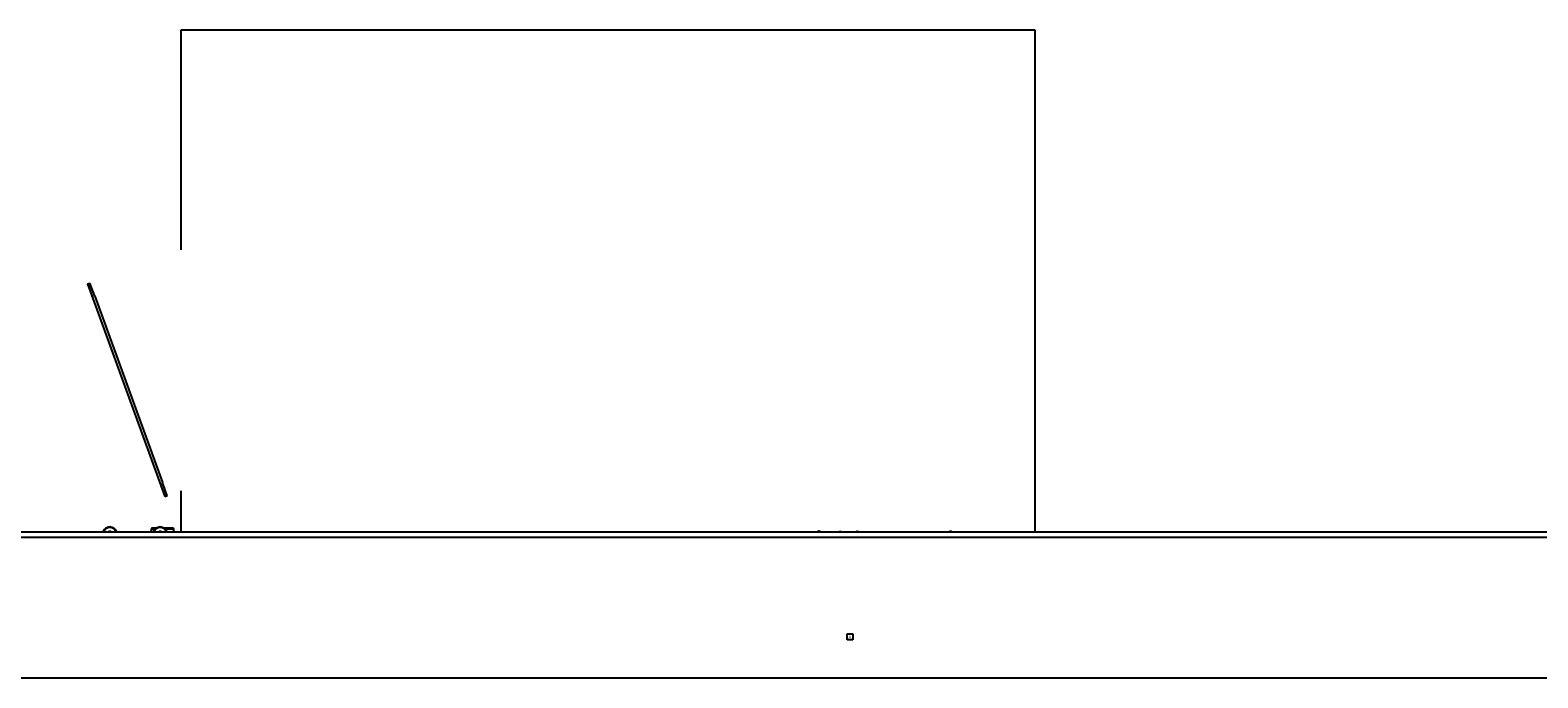
# Model space of a CAD drawing. Units: millimetres. Extents: x 175 to 687, y 198 to 498.
# Drawn here: x 303 to 304, y 298 to 298 of the extents above; entities that cross this region are included whole.
import ezdxf

# ---------------------------------------------------------------- set-up
doc = ezdxf.new("R2010")
doc.units = ezdxf.units.MM
doc.layers.add('ALL_ASSEM_MEMBER', color=7, linetype='Continuous')
doc.styles.get("Standard").update_dxf_attribs({"font": 'arial.ttf'})

msp = doc.modelspace()

# ---------------------------------------------------------------- linework, layer by layer
at = {"color": 0}
for p, q in [((303.2021, 297.888), (303.2021, 297.893)), ((303.2021, 297.893), (303.2068, 297.893)), ((303.2068, 297.888), (303.2021, 297.888)), ((303.2068, 297.893), (303.2068, 297.888))]:
    msp.add_line(p, q, dxfattribs=at)
msp.add_solid([(303.2044, 297.888), (303.2044, 297.888), (303.2044, 297.888)], dxfattribs=at)
at = {"layer": 'ALL_ASSEM_MEMBER', "color": 0}
for p, q in [((302.6719, 298.3731), (302.6719, 298.1983)), ((303.3519, 298.3731), (302.6719, 298.3731)), ((303.3519, 297.9739), (303.3519, 298.3731)), ((302.5976, 298.1712), (302.5995, 298.1719)), ((302.5976, 298.1712), (302.6592, 298.0021)), ((302.6033, 298.1616), (302.5995, 298.1719)), ((302.6033, 298.1616), (302.6573, 298.0132)), ((302.6611, 298.0028), (302.6573, 298.0132)), ((302.6592, 298.0021), (302.6611, 298.0028)), ((302.6719, 298.0067), (302.6719, 297.9739)), ((304.3279, 297.9739), (300.0399, 297.9739)), ((302.6491, 297.9772), (302.6484, 297.9765)), ((302.6484, 297.9739), (302.6484, 297.9765)), ((302.6484, 297.9765), (302.6516, 297.9765)), ((302.6491, 297.9772), (302.6527, 297.9772)), ((302.6582, 297.9772), (302.6657, 297.9772)), ((302.6592, 297.9765), (302.6664, 297.9765)), ((302.6657, 297.9772), (302.6664, 297.9765)), ((302.6664, 297.9739), (302.6664, 297.9765)), ((303.1796, 297.9739), (303.1796, 297.9753)), ((303.1804, 297.9749), (303.1804, 297.9739)), ((303.1963, 297.975), (303.1966, 297.9739)), ((303.2103, 297.9739), (303.2106, 297.975)), ((300.0374, 297.9699), (304.3304, 297.9699)), ((300.0374, 297.8579), (304.1584, 297.8579))]:
    msp.add_line(p, q, dxfattribs=at)
for centre, radius, start, end in [((302.6154, 297.9719), 0.006, 19.5405, 160.4595), ((302.6154, 297.9719), 0.0055, 21.3639, 158.6318), ((302.6154, 297.9719), 0.0025, 53.4383, 126.6087), ((302.6554, 297.9719), 0.006, 19.5405, 160.4595), ((302.6554, 297.9719), 0.0055, 21.3639, 158.6318), ((302.6554, 297.9719), 0.0025, 53.4383, 126.6087), ((303.2844, 297.9719), 0.0025, 53.4383, 126.6087)]:
    msp.add_arc(centre, radius, start, end, dxfattribs=at)

# ---------------------------------------------------------------- texts
at = {"color": 0}
msp.add_text('A', height=0.0025, dxfattribs=at).set_placement((303.2033, 297.8893))

doc.saveas('drawing.dxf')
